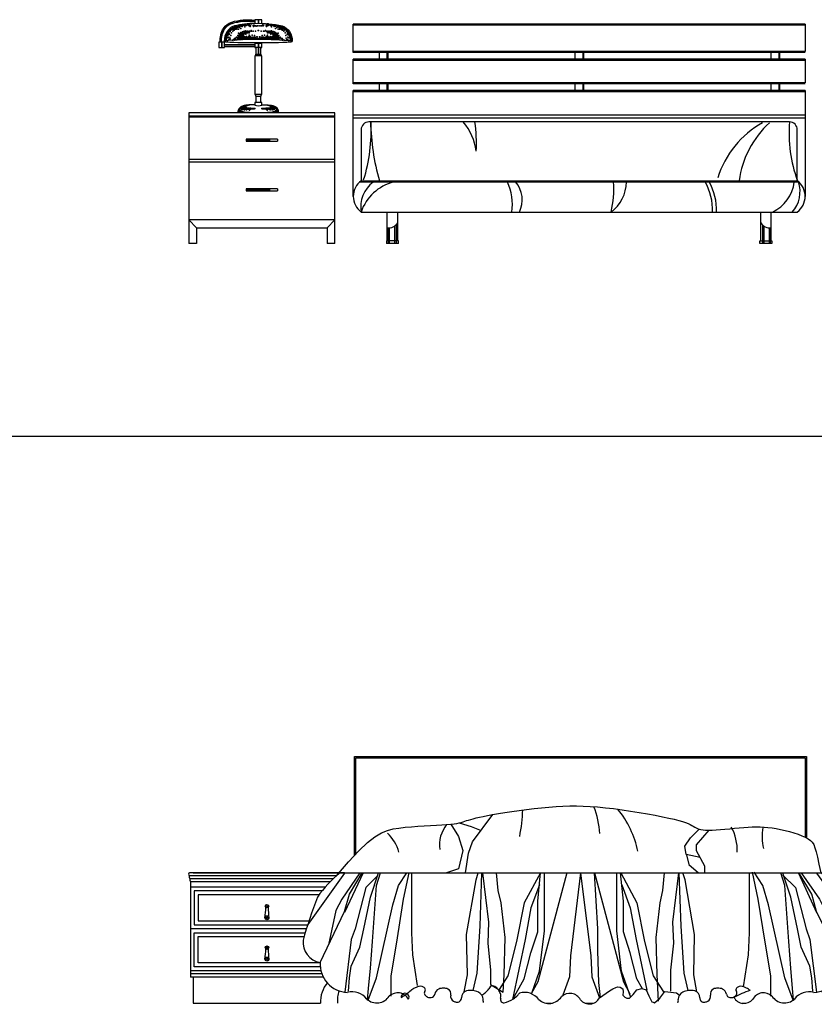
# Model space of a CAD drawing. Units: millimetres. Extents: x 6388 to 59789, y -18725 to 8137.
# Drawn here: x 23630 to 26672, y 1434 to 5205 of the extents above; entities that cross this region are included whole.
import ezdxf

# ---------------------------------------------------------------- set-up
doc = ezdxf.new("R2010")
doc.units = ezdxf.units.MM
doc.layers.add('L1', color=7, linetype='Continuous')

# ---------------------------------------------------------------- blocks, each defined once
blk = doc.blocks.new('A$C5C5230F6')
for p, q in [((265.6, 855.6), (265.6, 842.7)), ((267.1, 855.6), (267.1, 842.7)), ((630, 731), (630, 840)), ((630, 840), (2360, 840)), ((2360, 840), (630, 840)), ((2360, 835), (630, 835)), ((2360, 840), (2360, 735)), ((125.7, 771), (125.7, 749.9)), ((126.9, 771), (126.9, 749.9)), ((253.3, 760.8), (136.7, 760.8)), ((253.3, 759.2), (136.7, 759.2)), ((265.6, 765.3), (265.6, 749.7)), ((267.1, 765.3), (267.1, 749.7)), ((253.3, 753.1), (136.7, 753.1)), ((276.8, 718.3), (255.8, 718.3)), ((275.6, 749.7), (257.1, 749.7)), ((257.1, 724.4), (275.6, 724.4)), ((265.7, 724.4), (265.7, 718.3)), ((265.9, 749.7), (265.9, 724.4)), ((266.8, 749.7), (266.8, 724.4)), ((266.9, 724.4), (266.9, 718.3)), ((2360, 735), (630, 735)), ((2360, 731), (630, 731)), ((730, 705), (730, 731)), ((760, 705), (760, 731)), ((763, 705), (763, 731)), ((1480, 705), (1480, 731)), ((1510, 705), (1510, 731)), ((1513, 705), (1513, 731)), ((2230, 705), (2230, 731)), ((2260, 705), (2260, 731)), ((2263, 705), (2263, 731)), ((630, 611), (630, 705)), ((2360, 705), (630, 705)), ((2360, 700), (630, 700)), ((2360, 705), (2360, 615)), ((2360, 615), (630, 615)), ((2360, 611), (630, 611)), ((730, 585), (730, 611)), ((760, 585), (760, 611)), ((763, 585), (763, 611)), ((1480, 585), (1480, 611)), ((1510, 585), (1510, 611)), ((1513, 585), (1513, 611)), ((2230, 585), (2230, 611)), ((2260, 585), (2260, 611)), ((2263, 585), (2263, 611)), ((276.8, 570.1), (255.8, 570.1)), ((2360, 585), (630, 585)), ((630, 180), (630, 585)), ((2360, 580), (630, 580)), ((2360, 585), (2360, 180)), ((257.1, 564), (275.6, 564)), ((275.6, 539.2), (257.1, 539.2)), ((560, 500), (0, 500)), ((0, 500), (0, 488)), ((560, 488), (560, 500)), ((2360, 491), (630, 491)), ((0, 488), (560, 488)), ((0, 488), (0, 90)), ((0, 485), (560, 485)), ((560, 0), (560, 488)), ((2360, 480), (630, 480)), ((2300, 465), (690, 465)), ((660, 435), (660, 235)), ((2330, 235), (2330, 435)), ((220, 399.2), (220, 391.2)), ((280, 399.2), (220, 399.2)), ((220, 397.3), (310.4, 397.3)), ((220, 395.3), (310.7, 395.3)), ((220, 391.2), (340, 391.2)), ((220.1, 394), (310.7, 394)), ((340, 399.2), (280, 399.2)), ((340, 399.2), (340, 391.2)), ((0, 322.5), (557.2, 322.5)), ((0, 312.5), (557.2, 312.5)), ((655.5, 235), (2334.5, 235)), ((660, 240), (2330, 240)), ((220, 209), (220, 201)), ((280, 209), (220, 209)), ((220, 207.1), (310.7, 207.1)), ((220, 205), (310.7, 205)), ((220, 201), (340, 201)), ((220.1, 203.8), (310.7, 203.8)), ((340, 209), (280, 209)), ((340, 209), (340, 201)), ((660, 120), (2330, 120)), ((760, 10), (760, 120)), ((800, 10), (800, 120)), ((2190, 10), (2190, 120)), ((2230, 10), (2230, 120)), ((0, 92), (560, 92)), ((560, 90), (0, 90)), ((0, 90), (0, 0)), ((30, 60), (0, 90)), ((530, 60), (560, 90)), ((560, 60), (560, 90)), ((30, 60), (530, 60)), ((30, 60), (30, 0)), ((530, 60), (530, 0)), ((764, 59.3), (764, 0)), ((768, 59.5), (768, 0)), ((788.4, 66.8), (788.4, 0)), ((793.6, 71), (793.6, 0)), ((2196.4, 71), (2196.4, 0)), ((2201.6, 66.8), (2201.6, 0)), ((2222, 59.5), (2222, 0)), ((2226, 59.3), (2226, 0)), ((30, 0), (0, 0)), ((560, 0), (530, 0)), ((803, 10), (757, 10)), ((757, 10), (757, 0)), ((803, 0), (757, 0)), ((803, 0), (803, 10)), ((2187, 0), (2187, 10)), ((2187, 10), (2233, 10)), ((2233, 0), (2187, 0)), ((2233, 10), (2233, 0))]:
    blk.add_line(p, q)
for points in [[(120.9, 771, -0.15616), (132.9, 823.1, -0.180266), (164.7, 847.6, -0.100872), (253.3, 855)], [(125.1, 771.4, -0.156017), (136.4, 820.9, -0.179879), (165.9, 843.6, -0.100831), (252.8, 850.8, -0.100831)], [(126.1, 771.5, -0.155978), (137.3, 820.4, -0.179774), (166.2, 842.6, -0.100821), (252.7, 849.8, -0.100821)], [(253.3, 842.4, 0.049707), (175, 832.7, 0.178104), (146.9, 811, 0.15202), (136.2, 774.6)], [(253.3, 842.4, -0.064459), (357.7, 832.7, -0.178104), (385.7, 811, -0.15202), (396.5, 774.6)], [(396.5, 774.6, -0.338174), (390.9, 770.1, -0.021936), (141.8, 770.1, -0.338174), (136.2, 774.6)]]:
    blk.add_lwpolyline(points, format="xyb")
for points in [[(279.4, 842.4), (279.4, 855.6), (253.3, 855.6), (253.3, 842.4)], [(253.3, 531.1), (250.8, 531), (247.8, 530.9), (244.8, 530.8), (241.8, 530.7), (238.9, 530.5), (236, 530.4), (233.1, 530.2), (230.2, 529.9), (227.2, 529.7), (224.3, 529.4), (221.3, 529.1), (218.2, 528.7), (215, 528.3), (211.8, 527.8), (208.7, 527), (205.5, 525.9), (202.5, 524.5), (199.6, 522.6), (196.8, 520.1), (194.2, 516.9)], [(280.2, 531.1), (282.7, 531), (285.7, 530.9), (288.7, 530.8), (291.6, 530.7), (294.6, 530.5), (297.5, 530.4), (300.4, 530.2), (303.3, 529.9), (306.2, 529.7), (309.2, 529.4), (312.2, 529.1), (315.3, 528.7), (318.5, 528.3), (321.6, 527.8), (324.8, 527), (328, 525.9), (331, 524.5), (333.9, 522.6), (336.7, 520.1), (339.2, 516.9)], [(189.7, 503.4), (189.7, 503.6), (189.8, 505.4), (189.9, 507), (190.1, 508.3), (190.3, 509.4), (190.6, 510.4), (190.8, 511.2), (191.1, 511.9), (191.3, 512.6), (191.6, 513.2), (191.9, 513.7), (192.1, 514.2), (192.4, 514.7), (192.7, 515.1), (193.1, 515.6), (193.4, 516), (193.8, 516.5), (194.2, 516.9)], [(343.8, 503.4), (335.6, 501.9), (317.8, 500.8), (293.7, 500.2), (266.4, 500), (239.2, 500.2), (215.2, 500.8), (197.7, 501.9), (189.7, 503.4)], [(343.8, 503.4), (343.8, 503.6), (343.7, 505.4), (343.6, 507), (343.4, 508.3), (343.2, 509.4), (342.9, 510.4), (342.7, 511.2), (342.4, 511.9), (342.1, 512.6), (341.9, 513.2), (341.6, 513.7), (341.4, 514.2), (341.1, 514.7), (340.7, 515.1), (340.4, 515.6), (340, 516), (339.7, 516.5), (339.2, 516.9)]]:
    blk.add_lwpolyline(points)
blk.add_lwpolyline([(136.7, 749.9), (136.7, 771), (115.8, 771), (115.8, 749.9)], close=True)
blk.add_lwpolyline([(253.3, 718.3), (253.3, 570.1), (255.8, 570.1), (255.8, 564), (257.1, 564), (257.1, 539.2), (253.3, 539.2), (253.3, 528.8, 0.140748), (279.4, 528.8), (279.4, 539.2), (275.6, 539.2), (275.6, 564), (276.8, 564), (276.8, 570.1), (279.4, 570.1), (279.4, 718.3), (276.8, 718.3), (276.8, 724.4), (275.6, 724.4), (275.6, 749.7), (279.4, 749.7), (279.4, 765.3), (253.3, 765.3), (253.3, 749.7), (257.1, 749.7), (257.1, 724.4), (255.8, 724.4), (255.8, 718.3)], format="xyb", close=True)
for centre, radius, start, end in [((264, -613.3), 1394.2, 84.5501, 95.2605), ((690, 435), 30, 90, 180), ((87.4, 427.8), 610.8, 342.4384, 3.4876), ((1515.1, 470.9), 818.1, 180.4132, 196.3931), ((879.9, 321.8), 223.1, 7.9125, 39.9431), ((420.6, 379.3), 680.8, 357.7417, 7.23), ((2378.3, 139.1), 370.5, 119.3644, 162.4456), ((2469.4, 191.2), 365.7, 132.218, 172.3263), ((2841, 422.6), 542.6, 175.5216, 199.6677), ((2300, 435), 30, 0, 90), ((253.1, 387.8), 58, 3.3462, 11.3212), ((705, 180), 75, 126.8699, 233.1301), ((778.2, 139.4), 119.8, 127.0972, 189.3317), ((828.1, 62.8), 177.6, 104.1855, 161.223), ((1029.6, 148.6), 209.4, 352.1451, 24.3557), ((1173.1, 166.7), 103.8, 333.2496, 41.1516), ((1280, 206.2), 347.7, 345.6471, 4.7548), ((1530.1, 237.1), 145.7, 306.534, 359.1922), ((1790.6, 129.8), 214.5, 357.3815, 29.3653), ((1805.8, 129.8), 214.5, 357.3815, 29.3653), ((2172.1, 253.3), 147.4, 295.2712, 352.8593), ((2224.1, 198.3), 116.4, 317.7312, 18.397), ((2285, 180), 75, 306.8699, 53.1301), ((253.1, 197.6), 58, 3.3462, 11.3212), ((764.1, 102.4), 43.1, 264.4363, 326.4411), ((2225.9, 102.4), 43.1, 213.5589, 275.5637)]:
    blk.add_arc(centre, radius, start, end)
for p in [(175.6, 830.1), (181.7, 832.1), (183.8, 831.1), (184.8, 831.1), (185.8, 830.1), (191.9, 833.2), (192.9, 833.2), (192.9, 832.1), (194, 834.2), (194, 833.2), (199.1, 835.2), (200.1, 832.1), (204.2, 836.2), (205.2, 834.2), (205.2, 830.1), (206.2, 833.2), (208.2, 834.2), (212.3, 835.2), (214.4, 834.2), (216.4, 836.2), (218.4, 836.2), (219.5, 834.2), (224.6, 837.2), (227.6, 837.2), (228.6, 834.2), (231.7, 837.2), (232.7, 833.2), (233.7, 837.2), (234.8, 831.1), (235.8, 831.1), (236.8, 833.2), (239.9, 841.3), (247, 834.2), (248, 833.2), (248.1, 831.1), (249, 835.2), (253.1, 833.2), (257.2, 833.2), (258.3, 832.1), (263.3, 833.2), (269.5, 833.2), (275.6, 833.2), (279.7, 833.2), (283.8, 835.2), (284.8, 833.2), (285.8, 834.2), (292.9, 841.3), (296, 833.2), (298, 831.1), (299.1, 837.2), (300.1, 841.3), (300.1, 833.2), (301.1, 837.2), (304.2, 840.3), (304.2, 834.2), (305.2, 837.2), (308.2, 837.2), (309.3, 838.2), (313.3, 834.2), (314.4, 836.2), (316.4, 836.2), (318.4, 834.2), (320.5, 835.2), (324.6, 834.2), (326.6, 833.2), (327.6, 834.2), (327.6, 830.1), (328.6, 836.2), (332.7, 832.1), (333.7, 835.2), (338.8, 834.2), (338.8, 833.2), (339.8, 833.2), (339.8, 832.1), (340.9, 833.2), (347, 830.1), (348, 831.1), (349, 831.1), (351.1, 832.1), (357.2, 830.1), (142, 795.5), (143, 798.5), (145, 793.4), (146, 797.5), (147.1, 800.6), (147.1, 796.5), (148.1, 803.6), (150.1, 809.7), (150.1, 809.7), (150.1, 803.6), (152.2, 811.8), (152.2, 798.5), (153.2, 817.9), (153.2, 805.7), (154.2, 811.8), (156.2, 800.6), (157.3, 814.8), (158.3, 813.8), (158.3, 811.8), (159.3, 823), (159.3, 818.9), (161.3, 795.5), (163.4, 818.9), (163.4, 805.7), (164.4, 821.9), (164.4, 817.9), (165.4, 820.9), (167.5, 820.9), (168.5, 812.8), (169.5, 825), (170.5, 825), (171.5, 824), (172.6, 815.8), (174.6, 825), (174.6, 819.9), (174.6, 816.9), (175.6, 828.1), (176.6, 825), (179.7, 827), (179.7, 823), (179.7, 820.9), (182.8, 828.1), (184.8, 827), (184.8, 820.9), (185.8, 828.1), (185.8, 827), (186.8, 827), (187.8, 796.5), (190.9, 820.9), (190.9, 804.6), (191.9, 829.1), (191.9, 829.1), (191.9, 797.5), (191.9, 792.4), (194, 799.5), (195, 827), (195, 803.6), (197, 794.4), (198, 794.4), (199.1, 800.6), (200.1, 823), (200.1, 807.7), (200.1, 804.6), (201.1, 801.6), (202.1, 797.5), (203.1, 792.4), (204.2, 806.7), (204.2, 801.6), (204.2, 798.5), (205.2, 799.5), (205.2, 792.4), (206.2, 809.7), (206.2, 803.6), (206.2, 800.6), (209.3, 810.7), (209.3, 803.6), (209.3, 797.5), (209.3, 794.4), (210.3, 800.6), (211.3, 803.6), (212.3, 808.7), (212.3, 806.7), (212.3, 802.6), (214.4, 808.7), (215.4, 829.1), (215.4, 809.7), (215.4, 806.7), (216.4, 813.8), (217.4, 804.6), (218.4, 801.6), (220.5, 812.8), (220.5, 808.7), (221.5, 809.7), (221.5, 792.4), (222.5, 810.7), (222.5, 806.7), (222.5, 806.7), (224.6, 806.7), (225.6, 812.8), (225.6, 806.7), (226.6, 812.8), (226.6, 805.7), (227.6, 810.7), (228.6, 810.7), (229.7, 811.8), (231.7, 806.7), (231.7, 797.5), (232.7, 812.8), (233.7, 811.8), (233.7, 792.4), (236.8, 792.4), (238.8, 814.8), (240.9, 812.8), (242.9, 797.5), (247, 812.8), (252.1, 795.5), (255.2, 812.8), (265.3, 814.8), (267.4, 814.8), (277.6, 812.8), (280.7, 795.5), (285.8, 812.8), (289.9, 797.5), (291.9, 812.8), (294, 814.8), (296, 792.4), (299.1, 811.8), (299.1, 792.4), (300.1, 812.8), (301.1, 806.7), (301.1, 797.5), (303.1, 811.8), (304.2, 810.7), (305.2, 810.7), (306.2, 812.8), (306.2, 805.7), (307.2, 812.8), (307.2, 806.7), (308.2, 806.7), (310.3, 810.7), (310.3, 806.7), (310.3, 806.7), (311.3, 809.7), (311.3, 792.4), (312.3, 812.8), (312.3, 808.7), (314.4, 801.6), (315.4, 804.6), (316.4, 813.8), (317.4, 829.1), (317.4, 809.7), (317.4, 806.7), (318.4, 808.7), (320.5, 808.7), (320.5, 806.7), (320.5, 802.6), (321.5, 803.6), (322.5, 800.6), (323.5, 810.7), (323.5, 803.6), (323.5, 797.5), (323.5, 794.4), (326.6, 809.7), (326.6, 803.6), (326.6, 800.6), (327.6, 799.5), (327.6, 792.4), (328.6, 806.7), (328.6, 801.6), (328.6, 798.5), (329.7, 792.4), (330.7, 797.5), (331.7, 801.6), (332.7, 823), (332.7, 807.7), (332.7, 804.6), (333.7, 800.6), (334.8, 794.4), (335.8, 794.4), (337.8, 827), (337.8, 803.6), (338.8, 799.5), (340.9, 829.1), (340.9, 829.1), (340.9, 797.5), (340.9, 792.4), (341.9, 820.9), (341.9, 804.6), (344.9, 796.5), (346, 827), (347, 828.1), (347, 827), (348, 827), (348, 820.9), (350, 828.1), (353.1, 827), (353.1, 823), (353.1, 820.9), (356.2, 825), (357.2, 828.1), (358.2, 825), (358.2, 819.9), (358.2, 816.9), (360.2, 815.8), (361.3, 824), (362.3, 825), (363.3, 825), (364.3, 812.8), (365.3, 820.9), (367.4, 820.9), (368.4, 821.9), (368.4, 817.9), (369.4, 818.9), (369.4, 805.7), (371.5, 795.5), (373.5, 823), (373.5, 818.9), (374.5, 813.8), (374.5, 811.8), (375.5, 814.8), (376.6, 800.6), (378.6, 811.8), (379.6, 817.9), (379.6, 805.7), (380.6, 811.8), (380.6, 798.5), (382.7, 809.7), (382.7, 809.7), (382.7, 803.6), (384.7, 803.6), (385.7, 800.6), (385.7, 796.5), (386.8, 797.5), (387.8, 793.4), (389.8, 798.5), (390.8, 795.5), (139.9, 780.2), (140.9, 788.3), (140.9, 780.2), (140.9, 778.1), (142, 784.3), (142, 776.1), (143, 783.2), (145, 786.3), (145, 784.3), (145, 778.1), (146, 790.4), (146, 790.4), (149.1, 788.3), (149.1, 776.1), (153.2, 789.4), (153.2, 782.2), (158.3, 779.2), (159.3, 786.3), (167.5, 778.1), (172.6, 781.2), (173.6, 778.1), (175.6, 784.3), (178.7, 783.2), (179.7, 785.3), (182.8, 789.4), (186.8, 783.2), (187.8, 788.3), (189.9, 783.2), (190.9, 790.4), (191.9, 782.2), (192.9, 783.2), (194, 791.4), (194, 785.3), (194, 785.3), (194, 785.3), (195, 783.2), (196, 781.2), (197, 784.3), (198, 785.3), (198, 784.3), (199.1, 789.4), (200.1, 791.4), (201.1, 789.4), (201.1, 789.4), (202.1, 789.4), (202.1, 786.3), (202.1, 786.3), (202.1, 784.3), (204.2, 780.2), (206.2, 786.3), (206.2, 782.2), (207.2, 786.3), (208.2, 787.3), (208.2, 785.3), (210.3, 791.4), (210.3, 785.3), (211.3, 786.3), (211.3, 783.2), (214.4, 791.4), (214.4, 786.3), (214.4, 783.2), (217.4, 787.3), (218.4, 785.3), (218.4, 783.2), (219.5, 791.4), (219.5, 787.3), (221.5, 787.3), (221.5, 783.2), (225.6, 787.3), (225.6, 782.2), (226.6, 788.3), (228.6, 791.4), (228.6, 786.3), (229.7, 783.2), (230.7, 788.3), (230.7, 787.3), (232.7, 787.3), (232.7, 783.2), (234.8, 783.2), (234.8, 782.2), (236.8, 783.2), (237.8, 787.3), (237.8, 786.3), (238.8, 786.3), (240.9, 787.3), (242.9, 788.3), (242.9, 783.2), (245, 783.2), (246, 789.4), (247, 788.3), (248, 783.2), (250.1, 785.3), (250.1, 785.3), (251.1, 789.4), (253.1, 784.3), (256.2, 784.3), (257.2, 789.4), (261.3, 791.4), (262.3, 790.4), (262.3, 784.3), (266.4, 784.3), (266.4, 784.3), (270.5, 790.4), (270.5, 784.3), (271.5, 791.4), (275.6, 789.4), (276.6, 784.3), (279.7, 784.3), (281.7, 789.4), (282.7, 785.3), (282.7, 785.3), (284.8, 783.2), (285.8, 788.3), (286.8, 789.4), (287.8, 783.2), (289.9, 788.3), (289.9, 783.2), (291.9, 787.3), (294, 786.3), (295, 787.3), (295, 786.3), (296, 783.2), (298, 783.2), (298, 782.2), (300.1, 787.3), (300.1, 783.2), (302.1, 788.3), (302.1, 787.3), (303.1, 783.2), (304.2, 791.4), (304.2, 786.3), (306.2, 788.3), (307.2, 787.3), (307.2, 782.2), (311.3, 787.3), (311.3, 783.2), (313.3, 791.4), (313.3, 787.3), (314.4, 785.3), (314.4, 783.2), (315.4, 787.3), (318.4, 791.4), (318.4, 786.3), (318.4, 783.2), (321.5, 786.3), (321.5, 783.2), (322.5, 791.4), (322.5, 785.3), (324.6, 787.3), (324.6, 785.3), (325.6, 786.3), (326.6, 786.3), (326.6, 782.2), (328.6, 780.2), (330.7, 789.4), (330.7, 786.3), (330.7, 786.3), (330.7, 784.3), (331.7, 789.4), (331.7, 789.4), (332.7, 791.4), (333.7, 789.4), (334.8, 785.3), (334.8, 784.3), (335.8, 784.3), (336.8, 781.2), (337.8, 783.2), (338.8, 791.4), (338.8, 785.3), (338.8, 785.3), (338.8, 785.3), (339.8, 783.2), (340.9, 782.2), (341.9, 790.4), (342.9, 783.2), (344.9, 788.3), (346, 783.2), (350, 789.4), (353.1, 785.3), (354.1, 783.2), (357.2, 784.3), (359.2, 778.1), (360.2, 781.2), (365.3, 778.1), (373.5, 786.3), (374.5, 779.2), (379.6, 789.4), (379.6, 782.2), (383.7, 788.3), (383.7, 776.1), (386.8, 790.4), (386.8, 790.4), (387.8, 786.3), (387.8, 784.3), (387.8, 778.1), (389.8, 783.2), (390.8, 784.3), (390.8, 776.1), (391.9, 788.3), (391.9, 780.2), (391.9, 778.1), (392.9, 780.2), (224.2, 528), (229.6, 528.6), (303, 528.6), (308.5, 528), (191.7, 504.6), (192, 507.8), (192, 507.3), (192.3, 511.1), (192.3, 508.7), (192.3, 506.5), (192.3, 505.9), (192.3, 504), (192.5, 504.3), (193.1, 508.4), (193.1, 508.1), (193.4, 510.8), (193.4, 506.5), (193.4, 506.2), (193.4, 504.3), (193.4, 503.7), (193.6, 512.7), (193.9, 506.2), (193.9, 504), (193.9, 502.7), (194.2, 510.3), (194.2, 506.5), (194.5, 513.6), (194.5, 512.5), (194.5, 508.1), (194.7, 513.8), (194.7, 510), (195, 514.4), (195, 511.9), (195, 511.4), (195, 511.1), (195.3, 514.4), (195.3, 506.7), (195.3, 503.5), (195.3, 503.2), (195.5, 515.7), (195.5, 502.9), (195.8, 503.2), (195.8, 502.4), (196.1, 517.1), (196.1, 506.2), (196.1, 504), (196.1, 502.9), (196.4, 506.7), (196.4, 503.7), (196.9, 517.1), (196.9, 503.2), (197.5, 509.2), (197.5, 506.5), (198, 502.7), (198.3, 504.8), (198.3, 503.5), (198.3, 502.7), (198.8, 502.1), (199.1, 520.1), (199.1, 519.3), (199.1, 508.9), (199.4, 504), (199.4, 503.7), (200.2, 506.5), (200.2, 504.3), (200.5, 502.4), (200.7, 517.1), (201, 505.9), (201, 501.8), (201.3, 503.5), (201.5, 519.3), (201.5, 502.4), (201.8, 502.1), (202.1, 520.1), (202.1, 519.8), (202.6, 521.5), (202.6, 502.4), (202.9, 521.5), (203.5, 519), (203.7, 514.1), (204.3, 521.2), (204.3, 504.8), (204.3, 501.6), (204.8, 523.1), (204.8, 517.9), (204.8, 502.7), (205.1, 522.8), (205.1, 521.2), (205.1, 520.4), (205.4, 521.2), (205.6, 515.5), (206.2, 501.6), (206.7, 522.8), (206.7, 521.2), (207, 501.6), (207.5, 521.5), (207.5, 512.2), (207.5, 503.5), (207.5, 501.6), (207.8, 523.9), (207.8, 513.6), (208.1, 517.9), (208.4, 520.4), (208.4, 518.7), (208.6, 525), (208.6, 523.4), (208.9, 519), (209.2, 524.5), (209.2, 521.2), (209.5, 523.4), (209.5, 521.7), (210, 520.4), (210, 520.4), (210, 516.8), (210.3, 525.3), (210.3, 524.2), (210.3, 522.3), (210.3, 521.2), (210.3, 501.6), (210.6, 523.1), (210.6, 521.5), (210.6, 518.2), (210.8, 520.1), (211.1, 522.8), (211.4, 526.1), (211.6, 525.3), (211.6, 524.2), (211.6, 520.1), (211.6, 517.9), (211.6, 501.3), (212.2, 524.7), (212.2, 523.4), (212.2, 502.1), (212.7, 525.6), (212.7, 520.1), (212.7, 519), (212.7, 515.5), (213.3, 518.7), (213.6, 511.7), (213.8, 526.1), (213.8, 522.3), (213.8, 515.2), (214.1, 518.5), (214.4, 519.8), (214.4, 518.2), (214.4, 517.1), (214.4, 501), (214.6, 525.3), (215.2, 516.8), (215.2, 501.6), (215.7, 526.1), (215.7, 518.7), (215.7, 517.6), (216, 519), (216.3, 501), (216.6, 526.4), (216.6, 517.6), (217.1, 515.5), (217.4, 525.8), (217.9, 518.2), (217.9, 516.6), (218.7, 501.3), (219, 524.5), (219, 514.4), (219.6, 517.6), (219.8, 526.9), (220.6, 518.5), (220.6, 517.4), (220.6, 516.6), (220.9, 511.1), (221.2, 517.6), (221.5, 501.3), (222.3, 517.9), (222.8, 517.4), (223.9, 513.8), (223.9, 501), (224.5, 514.7), (225.3, 516.8), (225.3, 515.5), (226.1, 517.1), (226.9, 500.8), (227.7, 517.9), (227.7, 515.7), (228, 514.1), (228.6, 517.4), (228.8, 517.4), (229.1, 500.8), (229.4, 517.6), (229.4, 515.7), (229.6, 516.6), (230.2, 517.4), (230.5, 517.9), (230.5, 516), (230.7, 517.1), (231.3, 500.8), (232.1, 510.3), (232.4, 516), (232.4, 515.7), (233.2, 515.7), (234.3, 513.3), (234.8, 517.4), (234.8, 517.1), (234.8, 517.1), (234.8, 515.2), (235.9, 513.3), (236.5, 517.4), (236.5, 516.8), (236.5, 516.3), (236.5, 515.7), (236.7, 516.8), (239.2, 515.5), (239.5, 516.3), (240, 516), (240.3, 515.5), (240.6, 516), (241.7, 516.3), (241.9, 516), (241.9, 515.7), (243.3, 516.8), (244.4, 516.6), (245.7, 516.6), (246, 515.5), (246.6, 516.8), (247.1, 516.8), (247.9, 515.5), (248.7, 515.5), (249, 516.3), (250.9, 515.7), (252, 516.3), (252.6, 516.3), (280.1, 516.3), (280.6, 516.3), (281.5, 516.6), (281.7, 515.7), (283.6, 516.3), (283.9, 515.5), (284.7, 515.5), (285.6, 516.8), (286.1, 516.8), (286.6, 515.5), (286.9, 516.6), (288.3, 516.6), (289.4, 516.8), (290.7, 516), (290.7, 515.7), (291, 516.3), (292.1, 516), (292.4, 515.5), (292.7, 516), (293.2, 516.3), (293.5, 515.5), (295.9, 516.8), (296.2, 517.4), (296.2, 516.8), (296.2, 516.3), (296.2, 515.7), (296.7, 513.3), (297.8, 517.4), (297.8, 517.1), (297.8, 517.1), (297.8, 515.2), (298.4, 513.3), (299.5, 515.7), (300.3, 516), (300.3, 515.7), (300.6, 510.3), (301.4, 500.8), (301.9, 517.1), (302.2, 517.9), (302.2, 516), (302.5, 517.4), (303, 516.6), (303.3, 517.6), (303.3, 515.7), (303.6, 500.8), (303.8, 517.4), (304.1, 517.4), (304.7, 514.1), (304.9, 517.9), (304.9, 515.7), (305.7, 500.8), (306.6, 517.1), (307.4, 516.8), (307.4, 515.5), (308.2, 514.7), (308.7, 513.8), (308.7, 501), (309.8, 517.4), (311.2, 501.3), (311.5, 517.6), (311.7, 511.1), (312, 518.5), (312, 517.4), (312, 516.6), (312.8, 526.9), (313.1, 517.6), (313.1, 516.3), (313.7, 524.5), (313.7, 514.4), (313.9, 501.3), (315.3, 525.8), (315.6, 515.5), (316.1, 526.4), (316.1, 517.6), (316.4, 501), (316.7, 519), (316.9, 526.1), (316.9, 518.7), (316.9, 517.6), (317.5, 501.6), (317.8, 517.4), (318, 525.3), (318.3, 519.8), (318.3, 518.2), (318.3, 517.1), (318.3, 501), (318.6, 518.5), (318.8, 526.1), (318.8, 522.3), (318.8, 515.2), (319.1, 511.7), (319.9, 525.6), (319.9, 519), (319.9, 515.5), (320.5, 524.7), (320.5, 523.4), (320.5, 502.1), (320.8, 525.6), (321, 525.3), (321, 524.2), (321, 520.1), (321, 520.1), (321, 517.9), (321, 501.3), (321.3, 526.1), (321.3, 524.7), (321.6, 522.8), (321.8, 520.1), (322.1, 521.5), (322.1, 518.2), (322.4, 525.3), (322.4, 522.3), (322.4, 521.2), (322.4, 501.6), (322.7, 520.4), (322.7, 516.8), (323.2, 522.6), (323.2, 521.7), (323.5, 524.5), (323.5, 521.2), (323.8, 519), (323.8, 516.8), (324, 525), (324, 523.4), (324, 522.3), (324.3, 523.9), (324.3, 520.4), (324.3, 518.7), (324.6, 517.9), (324.8, 523.9), (324.8, 522.6), (324.8, 513.6), (325.1, 521.5), (325.1, 517.9), (325.1, 512.2), (325.1, 503.5), (325.1, 501.6), (325.7, 501.6), (325.9, 522.8), (325.9, 521.2), (326.2, 524.2), (326.5, 501.6), (327, 515.5), (327.3, 521.2), (327.6, 522.8), (327.6, 521.2), (327.6, 520.4), (327.8, 523.1), (327.8, 517.9), (327.8, 502.7), (328.1, 523.1), (328.4, 521.2), (328.4, 504.8), (328.4, 501.6), (328.9, 514.1), (329.2, 519), (329.8, 521.5), (330, 521.5), (330, 502.4), (330.6, 520.1), (330.6, 519.8), (330.8, 502.1), (331.1, 519.3), (331.1, 502.4), (331.7, 505.9), (331.7, 501.8), (331.9, 517.1), (332.2, 502.4), (332.5, 506.5), (332.5, 504.3), (333.3, 504), (333.3, 503.7), (333.6, 520.1), (333.6, 519.3), (333.6, 508.9), (333.8, 502.1), (334.4, 503.5), (334.4, 502.7), (334.7, 502.7), (335.2, 509.2), (335.2, 506.5), (335.8, 517.1), (335.8, 503.2), (336.3, 506.7), (336.3, 503.7), (336.6, 517.1), (336.6, 506.2), (336.8, 503.2), (336.8, 502.4), (337.1, 515.7), (337.1, 502.9), (337.4, 514.4), (337.4, 506.7), (337.4, 503.5), (337.4, 503.2), (337.7, 514.4), (337.7, 511.9), (337.7, 511.7), (337.7, 511.4), (337.7, 511.1), (337.9, 513.8), (337.9, 510), (338.2, 513.6), (338.2, 512.5), (338.2, 508.1), (338.2, 505.7), (338.5, 510.3), (338.5, 506.5), (338.8, 504), (338.8, 502.7), (339, 512.7), (339.3, 510.8), (339.3, 506.2), (339.3, 504.3), (339.6, 508.4), (339.6, 508.1), (339.6, 508.1), (339.8, 506.7), (340.1, 504.3), (340.4, 511.1), (340.4, 510), (340.4, 508.7), (340.4, 506.5), (340.4, 504), (340.7, 507.8), (340.7, 507.3), (340.9, 504.6)]:
    blk.add_point(p)
blk = doc.blocks.new('A$C0C653DDB')
for p, q in [((634.5, 569.1), (634.5, 947.6)), ((634.5, 947.6), (2364.8, 947.6)), ((2364.8, 947.6), (2364.8, 635.8)), ((639.5, 574.4), (639.5, 942.6)), ((639.5, 942.6), (2359.8, 942.6)), ((2359.8, 942.6), (2359.8, 638.4)), ((1379.2, 753.9), (1406.3, 756)), ((1406.3, 756), (1432.6, 757.4)), ((1432.6, 757.4), (1458.5, 758.2)), ((1458.5, 758.2), (1484.4, 758.3)), ((1484.4, 758.3), (1510.6, 757.7)), ((1510.6, 757.7), (1537.5, 756.4)), ((1537.5, 756.4), (1565.6, 754.3)), ((1565.6, 754.3), (1595.2, 751.5)), ((1086.7, 620.2), (1163.8, 725.2)), ((1112.6, 715.1), (1127.2, 718.3)), ((1127.2, 718.3), (1144.1, 721.6)), ((1144.1, 721.6), (1163.6, 725.2)), ((1163.6, 725.2), (1185.9, 729)), ((1185.9, 729), (1210.5, 733)), ((1210.5, 733), (1236.9, 737)), ((1236.9, 737), (1264.7, 740.9)), ((1264.7, 740.9), (1293.3, 744.7)), ((1293.3, 744.7), (1322.3, 748.2)), ((1322.3, 748.2), (1351.1, 751.3)), ((1351.1, 751.3), (1379.2, 753.9)), ((1595.2, 751.5), (1626.4, 747.8)), ((1626.4, 747.8), (1658.9, 743.5)), ((1658.9, 743.5), (1691.8, 738.6)), ((1691.8, 738.6), (1724.4, 733.4)), ((1724.4, 733.4), (1756, 728)), ((1756, 728), (1786, 722.5)), ((1786, 722.5), (1813.5, 717)), ((1813.5, 717), (1837.8, 711.8)), ((852.5, 678.5), (877.3, 680.3)), ((877.3, 680.3), (902, 681.8)), ((902, 681.8), (925.9, 683.1)), ((925.9, 683.1), (948.5, 684.3)), ((948.5, 684.3), (969.2, 685.6)), ((969.2, 685.6), (987.5, 686.8)), ((987.5, 686.8), (1002.9, 688.3)), ((1002.9, 688.3), (1015.7, 689.8)), ((1003.2, 688.3), (1032.8, 641.7)), ((1015.7, 689.8), (1026.4, 691.5)), ((1026.4, 691.5), (1035.4, 693.4)), ((1035.4, 693.4), (1043.3, 695.4)), ((1035.7, 693.5), (1081.3, 679.4)), ((1043.3, 695.4), (1050.3, 697.4)), ((1050.3, 697.4), (1057, 699.6)), ((1057, 699.6), (1063.9, 701.9)), ((1063.9, 701.9), (1071.3, 704.3)), ((1071.3, 704.3), (1079.6, 706.8)), ((1079.6, 706.8), (1089.1, 709.4)), ((1081.3, 679.4), (1119.1, 664.3)), ((1089.1, 709.4), (1100, 712.2)), ((1100, 712.2), (1112.6, 715.1)), ((1837.8, 711.8), (1858.6, 706.9)), ((1858.6, 706.9), (1875.8, 702.4)), ((1875.8, 702.4), (1890.1, 698.2)), ((1890.1, 698.2), (1901.9, 694.3)), ((1901.9, 694.3), (1911.5, 690.6)), ((1911.5, 690.6), (1919.4, 687.1)), ((1919.4, 687.1), (1926, 683.8)), ((1926, 683.8), (1931.8, 680.6)), ((1931.8, 680.6), (1937.2, 677.5)), ((712.5, 640), (737.6, 655.1)), ((737.6, 655.1), (760.5, 664.6)), ((760.5, 664.6), (782.4, 670.2)), ((782.4, 670.2), (804.6, 673.7)), ((804.6, 673.7), (828.1, 676.3)), ((828.1, 676.3), (852.5, 678.5)), ((1032.8, 641.7), (1049, 587.9)), ((1920.6, 636.4), (1954, 669.7)), ((1937.2, 677.5), (1942.5, 674.6)), ((1990.9, 665.1), (1942.2, 609.4)), ((1942.5, 674.6), (1948, 672)), ((1948, 672), (1954, 669.7)), ((1954, 669.7), (1961, 667.8)), ((1961, 667.8), (1969.1, 666.3)), ((1969.1, 666.3), (1978.7, 665.4)), ((1978.7, 665.4), (1990.2, 665.1)), ((1990.2, 665.1), (2003.6, 665.4)), ((2003.6, 665.4), (2018.8, 666.3)), ((2018.8, 666.3), (2035.4, 667.5)), ((2035.4, 667.5), (2053, 669.1)), ((2053, 669.1), (2071.1, 670.9)), ((2071.1, 670.9), (2089.4, 672.6)), ((2089.4, 672.6), (2107.5, 674.4)), ((2107.5, 674.4), (2125, 675.8)), ((2125, 675.8), (2141.6, 677)), ((2141.6, 677), (2157.4, 677.8)), ((2157.4, 677.8), (2172.7, 678.1)), ((2172.7, 678.1), (2187.7, 678)), ((2187.7, 678), (2202.6, 677.3)), ((2202.6, 677.3), (2217.7, 676.1)), ((2217.7, 676.1), (2233.1, 674.2)), ((2233.1, 674.2), (2249.1, 671.6)), ((2249.1, 671.6), (2265.8, 668.3)), ((2265.8, 668.3), (2282.9, 664.4)), ((2282.9, 664.4), (2300, 659.9)), ((2300, 659.9), (2316.7, 655)), ((2316.7, 655), (2332.6, 649.6)), ((2332.6, 649.6), (2347.3, 644)), ((2347.3, 644), (2360.4, 638.2)), ((650.7, 586.4), (684, 617.6)), ((684, 617.6), (712.5, 640)), ((1070.5, 577.1), (1086.7, 620.2)), ((1899.1, 604.1), (1920.6, 636.4)), ((1904.5, 571.8), (1899.1, 604.1)), ((1942.2, 609.4), (1942.2, 587.9)), ((2360.4, 638.2), (2371.4, 632.3)), ((2371.4, 632.3), (2380.2, 626.2)), ((2380.2, 626.2), (2387, 619.1)), ((2387, 619.1), (2392.6, 610)), ((2392.6, 610), (2397.3, 598.1)), ((611.6, 544.6), (650.7, 586.4)), ((1049, 587.9), (1032.8, 517.9)), ((1059.1, 502.6), (1070.5, 577.1)), ((1958.4, 561), (1904.5, 571.8)), ((1906.1, 571.3), (1915.2, 534.1)), ((1942.2, 587.9), (1974.5, 528.7)), ((2397.3, 598.1), (2401.9, 582.4)), ((2401.9, 582.4), (2406.8, 561.8)), ((565.2, 490.6), (611.6, 544.6)), ((1915.2, 534.1), (1951.3, 502.6)), ((1974.5, 528.7), (1974.5, 502.6)), ((2406.8, 561.8), (2412.6, 535.5)), ((2412.6, 535.5), (2419.8, 502.6)), ((595.9, 502.6), (3.4, 502.6)), ((565.2, 490.6), (3.4, 490.6)), ((16.4, 502.6), (2983, 502.6)), ((596.8, 500.7), (456.2, 304.7)), ((655.3, 502.6), (585.7, 401.4)), ((667.6, 502.6), (596.8, 349.9)), ((615.2, 419.8), (664.1, 502.6)), ((696.2, 408.8), (726.2, 502.6)), ((718.3, 452.9), (733.6, 502.6)), ((802.9, 452.9), (834.9, 502.6)), ((843, 502.6), (821.3, 401.4)), ((853.8, 372), (853.8, 502.6)), ((1032.8, 517.9), (986.7, 502.6)), ((1100.5, 475), (1108.4, 502.6)), ((1115.2, 298.4), (1122.6, 502.6)), ((1125.1, 502.6), (1148.3, 313.1)), ((1185.2, 434.5), (1178.7, 502.6)), ((1346.2, 502.6), (1284.5, 386.7)), ((1336.1, 394), (1347.3, 502.6)), ((1361.9, 280), (1361.9, 502.6)), ((1447.3, 502.6), (1369.2, 210.2)), ((1500.1, 502.6), (1461.2, 184.4)), ((1500.5, 502.6), (1539.4, 184.4)), ((1552.7, 502.6), (1565.1, 287.4)), ((1553.4, 502.6), (1631.4, 210.2)), ((1638.8, 280), (1638.8, 502.6)), ((1664.5, 394), (1653.3, 502.6)), ((1654.4, 502.6), (1716.1, 386.7)), ((1815.5, 434.5), (1822, 502.6)), ((1875.5, 502.6), (1852.3, 313.1)), ((1885.4, 298.4), (1878, 502.6)), ((1900.1, 475), (1892.2, 502.6)), ((2146.8, 372), (2146.8, 502.6)), ((2157.2, 504.4), (2179.3, 401.4)), ((2197.7, 452.9), (2164.6, 504.4)), ((2282.4, 452.9), (2267.1, 502.6)), ((2304.5, 408.8), (2275, 500.7)), ((2275, 493.3), (2322.9, 445.5)), ((2333.9, 500.7), (2403.8, 349.9)), ((2385.4, 419.8), (2337.6, 500.7)), ((2345.3, 502.6), (2414.9, 401.4)), ((2403.4, 502.6), (2995.9, 502.6)), ((2403.8, 500.7), (2544.4, 304.7)), ((2435.4, 490.6), (2995.9, 490.6)), ((553.1, 479.6), (4.7, 479.6)), ((540.8, 467.6), (6.5, 467.6)), ((6.5, 467.6), (6.5, 126.6)), ((722.1, 489.9), (677.8, 445.5)), ((703.5, 239.6), (718.3, 452.9)), ((780.8, 379.3), (802.9, 452.9)), ((1063.7, 265.3), (1100.5, 475)), ((1342.5, 456), (1310.3, 368.3)), ((1658.1, 456), (1690.3, 368.3)), ((1936.9, 265.3), (1900.1, 475)), ((2219.8, 379.3), (2197.7, 452.9)), ((2297.1, 239.6), (2282.4, 452.9)), ((2447.6, 479.6), (2994.6, 479.6)), ((2459.8, 467.6), (2992.8, 467.6)), ((2992.8, 467.6), (2992.8, 126.6)), ((522.4, 447.6), (6.5, 447.6)), ((510, 432.6), (21.5, 432.6)), ((21.5, 432.6), (21.5, 302.6)), ((498.7, 417.6), (36.5, 417.6)), ((36.5, 417.6), (36.5, 317.6)), ((596.8, 353.6), (615.2, 419.8)), ((677.8, 445.5), (637.3, 287.4)), ((1196.2, 386.7), (1185.2, 434.5)), ((1804.4, 386.7), (1815.5, 434.5)), ((2322.9, 445.5), (2363.4, 287.4)), ((2403.8, 353.6), (2385.4, 419.8)), ((2478.2, 447.6), (2992.8, 447.6)), ((2490.6, 432.6), (2977.8, 432.6)), ((2501.9, 417.6), (2962.8, 417.6)), ((2962.8, 417.6), (2962.8, 317.6)), ((2977.8, 432.6), (2977.8, 302.6)), ((585.7, 401.4), (563.6, 357.3)), ((685.1, 360.9), (696.2, 408.8)), ((718.3, 99.8), (780.8, 379.3)), ((821.3, 401.4), (795.6, 235.9)), ((1210.9, 254.3), (1196.2, 386.7)), ((1284.5, 386.7), (1255.1, 239.6)), ((1336.1, 276.4), (1336.1, 394)), ((1664.5, 276.4), (1664.5, 394)), ((1716.1, 386.7), (1745.5, 239.6)), ((1789.7, 254.3), (1804.4, 386.7)), ((2179.3, 401.4), (2205.1, 235.9)), ((2282.4, 99.8), (2219.8, 379.3)), ((2315.5, 360.9), (2304.5, 408.8)), ((2414.9, 401.4), (2437, 357.3)), ((503, 158.9), (596.8, 353.6)), ((563.6, 357.3), (535.6, 226.7)), ((670.4, 287.4), (685.1, 360.9)), ((853.8, 272.7), (853.8, 372)), ((1310.3, 368.3), (1288.2, 246.9)), ((1690.3, 368.3), (1712.4, 246.9)), ((2146.8, 272.7), (2146.8, 372)), ((2330.2, 287.4), (2315.5, 360.9)), ((2497.7, 158.9), (2403.8, 353.6)), ((2437, 357.3), (2465, 226.7)), ((21.5, 302.6), (455.5, 302.6)), ((36.5, 317.6), (460.4, 317.6)), ((1148.3, 313.1), (1144.7, 232.2)), ((1852.3, 313.1), (1856, 232.2)), ((2962.8, 317.6), (2540.3, 317.6)), ((2977.8, 302.6), (2545.1, 302.6)), ((450.8, 287.6), (6.5, 287.6)), ((21.5, 142.6), (21.5, 272.6)), ((21.5, 272.6), (446.2, 272.6)), ((637.3, 287.4), (622.5, 246.9)), ((655.7, 217.5), (670.4, 287.4)), ((857.5, 188.1), (853.8, 272.7)), ((1067.4, 110.9), (1063.7, 265.3)), ((1104.2, 118.2), (1115.2, 298.4)), ((1310.3, 195.5), (1336.1, 276.4)), ((1343.4, 125.6), (1361.9, 280)), ((1565.1, 287.4), (1565.1, 202.8)), ((1657.2, 125.6), (1638.8, 280)), ((1690.3, 195.5), (1664.5, 276.4)), ((1896.4, 118.2), (1885.4, 298.4)), ((1933.3, 110.9), (1936.9, 265.3)), ((2143.1, 188.1), (2146.8, 272.7)), ((2344.9, 217.5), (2330.2, 287.4)), ((2363.4, 287.4), (2378.1, 246.9)), ((2549.8, 287.6), (2992.8, 287.6)), ((2977.8, 272.6), (2554.4, 272.6)), ((2977.8, 142.6), (2977.8, 272.6)), ((36.5, 157.6), (36.5, 257.6)), ((36.5, 257.6), (441.7, 257.6)), ((622.5, 246.9), (597.2, 44.8)), ((696.2, 136.6), (703.5, 239.6)), ((795.6, 235.9), (773.5, 107.2)), ((1144.7, 232.2), (1155.7, 129.3)), ((1207.2, 110.9), (1210.9, 254.3)), ((1255.1, 239.6), (1222, 107.2)), ((1288.2, 246.9), (1239.6, 17.3)), ((1712.4, 246.9), (1753.4, 53.3)), ((1745.5, 239.6), (1778.6, 107.2)), ((1793.4, 110.9), (1789.7, 254.3)), ((1856, 232.2), (1844.9, 129.3)), ((2205.1, 235.9), (2227.1, 107.2)), ((2304.5, 136.6), (2297.1, 239.6)), ((2378.1, 246.9), (2403.4, 44.8)), ((2962.8, 257.6), (2558.9, 257.6)), ((2962.8, 157.6), (2962.8, 257.6)), ((622.5, 144), (655.7, 217.5)), ((1284.5, 96.2), (1310.3, 195.5)), ((1369.2, 210.2), (1336.1, 85.1)), ((1565.1, 202.8), (1568.8, 81.5)), ((1631.4, 210.2), (1664.5, 85.1)), ((1716.1, 96.2), (1690.3, 195.5)), ((2378.1, 144), (2344.9, 217.5)), ((502.9, 157.6), (36.5, 157.6)), ((875.9, 70.4), (857.5, 188.1)), ((1461.2, 184.4), (1457.6, 103.5)), ((1539.4, 184.4), (1543.1, 103.5)), ((2123.9, 65.5), (2143.1, 188.1)), ((2497.7, 157.6), (2962.8, 157.6)), ((506.1, 126.6), (6.5, 126.6)), ((6.5, 126.6), (6.5, 102.6)), ((509.9, 114.6), (6.5, 114.6)), ((503.3, 142.6), (21.5, 142.6)), ((615.2, 99.8), (622.5, 144)), ((688.8, 59.4), (696.2, 136.6)), ((1088.4, 51.1), (1104.2, 118.2)), ((1155.7, 129.3), (1155.7, 74.1)), ((1314, 41), (1343.4, 125.6)), ((1692.5, 24.1), (1657.2, 125.6)), ((1844.9, 129.3), (1844.9, 49.2)), ((1912.3, 51.1), (1896.4, 118.2)), ((2311.8, 59.4), (2304.5, 136.6)), ((2385.4, 99.8), (2378.1, 144)), ((2490.8, 114.6), (2992.8, 114.6)), ((2494.5, 126.6), (2992.8, 126.6)), ((2497.3, 142.6), (2977.8, 142.6)), ((2992.8, 126.6), (2992.8, 102.6)), ((16.4, 102.6), (6.5, 102.6)), ((515.2, 102.6), (16.4, 102.6)), ((16.4, 102.6), (16.4, 2.6)), ((611.5, 48.4), (615.2, 99.8)), ((687.1, 14.2), (718.3, 99.8)), ((773.5, 107.2), (773.5, 30)), ((1055.1, 45.7), (1067.4, 110.9)), ((1222, 107.2), (1188.8, 55.7)), ((1203.6, 44.7), (1207.2, 110.9)), ((1241.2, 18.2), (1284.5, 96.2)), ((1336.1, 85.1), (1311.5, 39)), ((1457.6, 103.5), (1431.8, 33.7)), ((1543.1, 103.5), (1572.7, 23.1)), ((1568.8, 81.5), (1574.6, 24.2)), ((1664.5, 85.1), (1689.2, 39)), ((1737.1, 58.4), (1716.1, 96.2)), ((1778.6, 107.2), (1818.1, 45.9)), ((1799, 10.2), (1793.4, 110.9)), ((1945.5, 45.7), (1933.3, 110.9)), ((2227.1, 107.2), (2227.1, 30)), ((2313.5, 14.2), (2282.4, 99.8)), ((2389.1, 48.4), (2385.4, 99.8)), ((2485.4, 102.6), (2983, 102.6)), ((2983, 102.6), (2992.8, 102.6)), ((2983, 102.6), (2983, 2.6)), ((684.8, 15.8), (688.8, 59.4)), ((1155.7, 74.1), (1203.6, 44.7)), ((1572.2, 22.8), (1610.3, 49.9)), ((1610.3, 49.9), (1623.5, 58)), ((1623.5, 58), (1634.7, 63)), ((1634.7, 63), (1641.3, 65.1)), ((1641.3, 65.1), (1652.3, 64.7)), ((1652.3, 64.7), (1662.6, 58)), ((1662.6, 58), (1662.8, 45.9)), ((1662.8, 45.9), (1662.6, 33.2)), ((1701.1, 35.6), (1715.8, 54.5)), ((1715.8, 54.5), (1734.4, 58.5)), ((1734.4, 58.5), (1751.4, 54.5)), ((1751.4, 54.5), (1762, 31.4)), ((1803, 21.5), (1822.4, 47.4)), ((1822.4, 47.4), (1868, 42.6)), ((1868, 42.6), (1879, 33.8)), ((2315.8, 15.8), (2311.8, 59.4)), ((16.4, 2.6), (504.4, 2.6)), ((1368.8, 2.6), (1388.7, 2.6)), ((1518.6, 2.6), (1549.1, 2.6)), ((1662.6, 33.2), (1670.2, 25.6)), ((1670.2, 25.6), (1676.8, 22.5)), ((1676.8, 22.5), (1680.7, 22.1)), ((1680.7, 22.1), (1687.4, 22.5)), ((1687.4, 22.5), (1701.1, 35.6)), ((1762, 31.4), (1772.7, 8.3)), ((1772.7, 8.3), (1777.6, 6.3)), ((1777.6, 6.3), (1783.3, 4.8)), ((1783.3, 4.8), (1803, 21.5)), ((2118.6, 2.6), (2132.8, 2.6)), ((2496.2, 2.6), (2983, 2.6))]:
    blk.add_line(p, q)
for centre, radius in [((299.5, 374.2), 6.81), ((299.5, 374.2), 3.21), ((2699.8, 374.2), 6.81), ((2699.8, 374.2), 3.21), ((299.6, 330.1), 7.57), ((299.6, 330.1), 3.57), ((2699.7, 330.1), 7.57), ((2699.7, 330.1), 3.57), ((299.5, 215.6), 6.81), ((299.5, 215.6), 3.21), ((2699.8, 215.6), 6.81), ((2699.8, 215.6), 3.21), ((299.6, 171.5), 7.57), ((299.6, 171.5), 3.57), ((2699.7, 171.5), 7.57), ((2699.7, 171.5), 3.57)]:
    blk.add_circle(centre, radius)
for centre, radius, start, end in [((1229.6, 633.3), 344.3, 3.1232, 20.763), ((673.5, 762.4), 605.8, 348.4779, 358.1438), ((1358.8, 511.6), 367.9, 11.4351, 39.5151), ((1087.2, 607.6), 127.4, 141.5436, 187.2171), ((653.3, 540.4), 156.5, 15.0112, 46.6679), ((1910.1, 586.6), 190.2, 358.308, 28.525), ((2438.2, 642), 242.9, 172.1499, 191.1093), ((6.1, 496.6), 6.6, 114.6112, 245.3888), ((10.2, 485.8), 8.28, 144.9488, 229.0059), ((850.5, 164.1), 433.5, 128.6799, 145.5552), ((2150.1, 164.1), 433.5, 34.4448, 51.3201), ((2989.2, 485.8), 8.28, 310.9941, 35.0512), ((2993.2, 496.6), 6.6, 294.6112, 65.3888), ((17.7, 475.4), 13.6, 162.0455, 215.0226), ((2981.7, 475.4), 13.6, 324.9774, 17.9545), ((2371.8, -309.4), 2011.7, 159.0659, 164.0294), ((628.8, -309.4), 2011.7, 15.9706, 20.9341), ((56.7, 367.4), 238.2, 350.9879, 0.4188), ((542.5, 367.4), 238.2, 179.5602, 189.0121), ((2456.9, 367.4), 238.2, 350.9879, 0.4398), ((2942.6, 367.4), 238.2, 179.5812, 189.0121), ((516.8, 237), 79.3, 174.9157, 259.951), ((2483.8, 237), 79.3, 280.049, 5.0843), ((56.7, 208.8), 238.2, 350.9879, 0.4188), ((542.5, 208.8), 238.2, 179.5602, 189.0121), ((2456.9, 208.8), 238.2, 350.9879, 0.4398), ((2942.6, 208.8), 238.2, 179.5812, 189.0121), ((612.2, 153.2), 109.4, 176.985, 267.3162), ((2388.4, 153.2), 109.4, 272.6838, 3.015), ((620.6, 6.9), 116.3, 140.2162, 182.1242), ((2380, 6.9), 116.3, 357.8758, 39.7838), ((661.9, 14), 92.9, 157.2691, 187.0536), ((625.9, -22.7), 69.2, 36.6754, 105.7915), ((800, -4.4), 46.9, 28.2187, 133.2792), ((681, 251.1), 261.9, 300.3278, 310.5669), ((828.4, 25.5), 15.1, 329.3572, 181.911), ((899.2, -11), 79.2, 115.9381, 127.154), ((938.5, -91.8), 169, 111.7814, 115.9381), ((895.6, 15.6), 53.3, 104.378, 111.7814), ((887.2, 48.4), 19.5, 71.5824, 104.378), ((885.7, 43.9), 24.2, 42.229, 71.5824), ((911.8, 41.6), 10.2, 140.3102, 217.2793), ((896.8, 54), 9.23, 320.3102, 42.229), ((926.4, 40.6), 16, 277.5153, 349.7827), ((967.5, 33.2), 25.7, 114.2927, 169.7827), ((975.5, 15.5), 45.2, 90, 114.2927), ((975.5, 22.8), 37.9, 63.4272, 90), ((983.3, 38.5), 20.3, 346.0902, 63.4272), ((1070, 24.5), 25.9, 104.5937, 181.7578), ((1079.9, -13.5), 65.2, 63.4581, 104.5937), ((1094.1, 14.9), 33.4, 4.6698, 63.4581), ((1095.2, 86), 58.7, 296.8941, 314.4523), ((628.7, 561.6), 724.9, 314.4523, 314.9709), ((997, 192.9), 203.8, 314.9709, 315.949), ((1117.9, 75.9), 35.6, 315.949, 329.8173), ((1183.5, 37.7), 40.4, 136.799, 149.8173), ((1162, 57.9), 10.9, 81.878, 136.799), ((1159.2, 38.2), 30.8, 50.0773, 81.878), ((1156.7, 35.2), 34.7, 33.7168, 50.0773), ((1111.1, 4.8), 89.5, 23.5428, 33.7168), ((1168.7, 29.9), 26.6, 343.6974, 23.5428), ((1203.9, 82.5), 74.3, 318.3377, 326.7067), ((1284.9, -24.9), 69.2, 36.6754, 105.7915), ((1458.9, -6.6), 46.9, 28.2187, 133.2792), ((1906.5, 14.9), 33.4, 116.5419, 175.3302), ((1920.7, -13.5), 65.2, 75.4063, 116.5419), ((1930.6, 24.5), 25.9, 358.2422, 75.4063), ((2017.3, 38.5), 20.3, 116.5728, 193.9098), ((2025.1, 22.8), 37.9, 90, 116.5728), ((2025.1, 15.5), 45.2, 65.7073, 90), ((2033.1, 33.2), 25.7, 10.2173, 65.7073), ((2074.2, 40.6), 16, 190.2173, 262.4847), ((2337.3, -461.7), 547.1, 110.1024, 117.1855), ((2103.8, 54), 9.23, 137.771, 219.6898), ((2088.8, 41.6), 10.2, 322.7207, 39.6898), ((2114.9, 43.9), 24.2, 108.4176, 137.771), ((2113.4, 48.4), 19.5, 75.622, 108.4176), ((2105.1, 15.6), 53.3, 68.2186, 75.622), ((2062.1, -91.8), 169, 64.0619, 68.2186), ((2101.4, -11), 79.2, 52.846, 64.0619), ((2200.6, -4.4), 46.9, 46.7208, 151.7813), ((2374.7, -22.7), 69.2, 74.2085, 143.3246), ((2338.7, 14), 92.9, 352.9464, 22.7309), ((719.9, 61.2), 57.3, 227.995, 326.7623), ((934.7, 59), 39, 217.2793, 233.1579), ((921.8, 41.8), 17.5, 233.1579, 256.9409), ((921.7, 41.5), 17.2, 256.9409, 270), ((921.7, 76.1), 51.8, 270, 277.5153), ((1022.8, 28.7), 20.3, 166.0902, 243.5813), ((1030.8, 44.8), 38.3, 243.5813, 251.5824), ((1033.5, 53), 46.9, 251.5824, 258.8111), ((1027.6, 23.2), 16.5, 258.8111, 1.7578), ((1134.4, 9.4), 7.4, 170.6484, 198.6345), ((1098.5, 15.3), 29, 350.6484, 4.6698), ((1132.7, 8.8), 5.58, 198.6345, 218.4296), ((1209.6, 18), 15.9, 163.6974, 216.058), ((1205, 14.6), 10.2, 216.058, 282.9819), ((1180.4, 121), 119.4, 282.9819, 301.5385), ((1204.3, 82.2), 73.8, 301.5385, 318.3377), ((1378.8, 59), 57.3, 227.995, 326.7623), ((1533.8, 43.3), 43.5, 219.4694, 331.9403), ((1867.9, 8.8), 5.58, 321.5704, 341.3655), ((1902.1, 15.3), 29, 175.3302, 189.3516), ((1866.2, 9.4), 7.4, 341.3655, 9.3516), ((1973, 23.2), 16.5, 178.2422, 281.1889), ((1967.1, 53), 46.9, 281.1889, 288.4176), ((1969.8, 44.8), 38.3, 288.4176, 296.4187), ((1977.9, 28.7), 20.3, 296.4187, 13.9098), ((2078.9, 76.1), 51.8, 262.4847, 270), ((2078.9, 41.5), 17.2, 270, 283.0591), ((2078.8, 41.8), 17.5, 283.0591, 306.8421), ((2125.7, 45.5), 43.5, 208.0597, 320.5306), ((2065.9, 59), 39, 306.8421, 322.7207), ((2280.8, 61.2), 57.3, 213.2377, 312.005)]:
    blk.add_arc(centre, radius, start, end)
blk = doc.blocks.new('FORMAT')
at = {"color": 155, "true_color": 0x546d8e}
blk.add_line((10116.5, 3609.9), (59789.4, 3609.9), dxfattribs=at)

msp = doc.modelspace()

# ---------------------------------------------------------------- block references
for name, p in [('A$C5C5230F6', (24277, 4348.3)), ('A$C0C653DDB', (24277, 1435.7))]:
    msp.add_blockref(name, p)
at = {"layer": 'L1'}
msp.add_blockref('FORMAT', (0, 0), dxfattribs=at)

doc.saveas('drawing.dxf')
